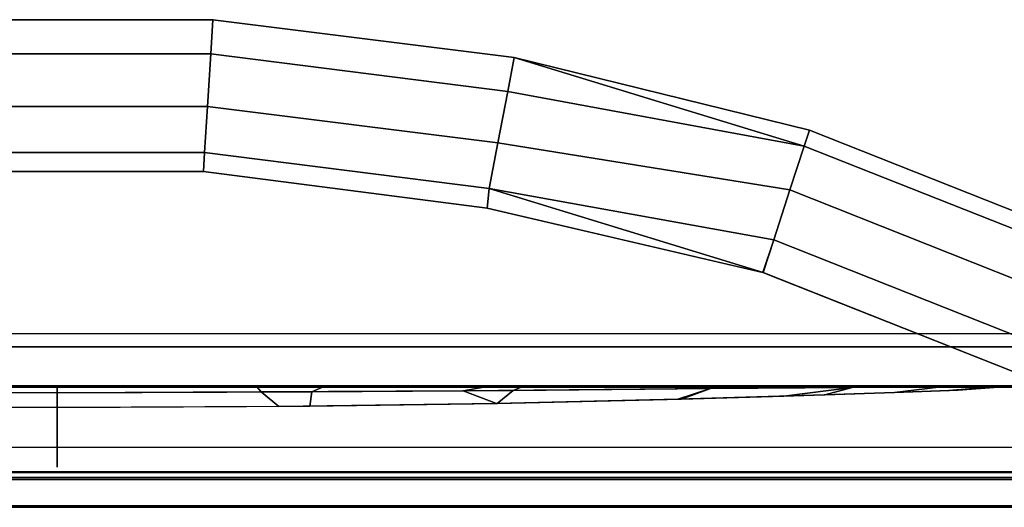
# Model space of a CAD drawing. Units: inches. Extents: x -154 to 231, y -17 to 235.
# Drawn here: x 27 to 33, y 16 to 19 of the extents above; entities that cross this region are included whole.
import ezdxf

# ---------------------------------------------------------------- set-up
doc = ezdxf.new("R2010")
doc.units = ezdxf.units.IN
doc.header["$MEASUREMENT"] = 0
for name, color, linetype in [('CART-BASE', 3, 'Continuous'), ('CART-FRONT', 3, 'Continuous'), ('CART-PULL', 3, 'Continuous'), ('HARDWARE', 4, 'Continuous'), ('STORAGE-FRONT', 4, 'Continuous')]:
    doc.layers.add(name, color=color, linetype=linetype)

# ---------------------------------------------------------------- blocks, each defined once
blk = doc.blocks.new('MTW501_NP_0T')
at = {"layer": 'CART-BASE', "invisible_edges": 5}
for points in [[(7.2726, -14.603, 2.5525), (7.6441, -1.241, 2.5525), (-7.6441, -1.241, 2.5525), (-7.2726, -14.603, 2.5525)], [(-10.3325, -13.4985, 5.2085), (-7.3369, -14.2688, 5.2085), (7.3369, -14.2688, 5.2085), (10.3325, -13.4985, 5.2085)]]:
    blk.add_3dface(points, dxfattribs=at)
at = {"layer": 'CART-BASE'}
for points in [[(10.3299, -13.2848, 5.0881), (-10.3299, -13.2848, 5.0881), (-10.3325, -13.4985, 5.2085), (10.3325, -13.4985, 5.2085)], [(7.3369, -14.2688, 5.2085), (-7.3369, -14.2688, 5.2085), (-7.3369, -14.5187, 4.9672), (7.3369, -14.5187, 4.9672)], [(7.2726, -14.603, 2.5525), (7.3369, -14.5187, 4.9672), (-7.3369, -14.5187, 4.9672), (-7.2726, -14.603, 2.5525)]]:
    blk.add_3dface(points, dxfattribs=at)
at = {"layer": 'CART-FRONT'}
for points in [[(-11.5039, -13.4901, 37.1213), (11.4961, -13.4901, 37.1213), (11.4961, -13.4901, 5.2085), (-11.5039, -13.4901, 5.2085)], [(11.3711, -13.4901, 37.1935), (-11.3789, -13.4901, 37.1935), (-11.5039, -13.4901, 37.1213), (11.4961, -13.4901, 37.1213)], [(-11.3789, -13.4901, 37.1935), (11.3711, -13.4901, 37.1935), (11.3711, -13.8751, 37.1935), (-11.3789, -13.8751, 37.1935)], [(11.3711, -13.8751, 37.1935), (-11.3789, -13.8751, 37.1935), (-11.3789, -14.2601, 36.8085), (11.3711, -14.2601, 36.8085)], [(-0.0039, -14.1301, 32.1448), (-1.6229, -14.1375, 32.2161), (-1.6355, -14.2309, 31.8901), (-0.0039, -14.2237, 31.8195)], [(-1.4233, -14.1357, 36.0637), (-0.0039, -14.1301, 36.1162), (-0.0039, -14.2237, 36.4415), (-1.3107, -14.2295, 36.3989)], [(-0.0039, -14.2237, 36.4415), (-0.0039, -14.1301, 36.1162), (1.4155, -14.1357, 36.0637), (1.3029, -14.2295, 36.3989)], [(1.6278, -14.2309, 31.8901), (1.6151, -14.1375, 32.2161), (-0.0039, -14.1301, 32.1448), (-0.0039, -14.2237, 31.8195)], [(-4.9236, -14.2112, 35.1244), (-3.9801, -14.1826, 35.5406), (-4.1898, -14.2512, 35.8173), (-5.0977, -14.2583, 35.4088)], [(-4.6604, -14.2027, 32.9993), (-5.0977, -14.2583, 32.8522), (-4.1897, -14.2512, 32.4437), (-4.0033, -14.1833, 32.7285)], [(-2.8188, -14.1554, 35.8595), (-2.6052, -14.237, 36.235), (-4.1898, -14.2512, 35.8173), (-3.9801, -14.1826, 35.5406)], [(-2.8229, -14.1554, 32.4023), (-4.0033, -14.1833, 32.7285), (-4.1897, -14.2512, 32.4437), (-2.9262, -14.2396, 32.0891)], [(-2.8229, -14.1554, 32.4023), (-2.9262, -14.2396, 32.0891), (-1.6355, -14.2309, 31.8901), (-1.6229, -14.1375, 32.2161)], [(-2.8188, -14.1554, 35.8595), (-1.4233, -14.1357, 36.0637), (-1.3107, -14.2295, 36.3989), (-2.6052, -14.237, 36.235)], [(-6.0358, -14.2601, 34.1257), (-5.9773, -14.2601, 33.7818), (-5.718, -14.2386, 33.869), (-5.7758, -14.2407, 34.1269)], [(-6.0358, -14.2601, 34.1257), (-5.7758, -14.2407, 34.1269), (-5.7213, -14.2387, 34.3844), (-5.9807, -14.2601, 34.469)], [(-5.652, -14.2601, 35.0158), (-5.9807, -14.2601, 34.469), (-5.7213, -14.2387, 34.3844), (-5.3695, -14.2262, 34.8215)], [(-5.652, -14.2601, 33.2451), (-5.3695, -14.2262, 33.4395), (-5.718, -14.2386, 33.869), (-5.9773, -14.2601, 33.7818)], [(-4.6604, -14.2027, 32.9993), (-5.3695, -14.2262, 33.4395), (-5.652, -14.2601, 33.2451), (-5.0977, -14.2583, 32.8522)], [(-5.652, -14.2601, 35.0158), (-5.3695, -14.2262, 34.8215), (-4.9236, -14.2112, 35.1244), (-5.0977, -14.2583, 35.4088)], [(-5.1832, -14.2601, 32.8176), (-4.2144, -14.2601, 32.2612), (-4.1897, -14.2512, 32.4437), (-5.0977, -14.2583, 32.8522)], [(-5.1666, -14.2601, 35.4557), (-5.0977, -14.2583, 35.4088), (-4.1898, -14.2512, 35.8173), (-4.1902, -14.2601, 36.0107)], [(-2.9761, -14.2601, 31.8263), (-2.9262, -14.2396, 32.0891), (-4.1897, -14.2512, 32.4437), (-4.2144, -14.2601, 32.2612)], [(-2.7385, -14.2601, 36.4946), (-4.1902, -14.2601, 36.0107), (-4.1898, -14.2512, 35.8173), (-2.6052, -14.237, 36.235)], [(-2.9761, -14.2601, 31.8263), (-1.7049, -14.2601, 31.5779), (-1.6355, -14.2309, 31.8901), (-2.9262, -14.2396, 32.0891)], [(-1.2857, -14.2601, 36.7281), (-2.7385, -14.2601, 36.4946), (-2.6052, -14.237, 36.235), (-1.3107, -14.2295, 36.3989)], [(-0.0039, -14.2601, 31.4829), (-0.0039, -14.2237, 31.8195), (-1.6355, -14.2309, 31.8901), (-1.7049, -14.2601, 31.5779)], [(-1.2857, -14.2601, 36.7281), (-1.3107, -14.2295, 36.3989), (-0.0039, -14.2237, 36.4415), (-0.0039, -14.2601, 36.7781)], [(1.6278, -14.2309, 31.8901), (-0.0039, -14.2237, 31.8195), (-0.0039, -14.2601, 31.4829), (1.6971, -14.2601, 31.5779)], [(-0.0039, -14.2237, 36.4415), (1.3029, -14.2295, 36.3989), (1.2779, -14.2601, 36.7281), (-0.0039, -14.2601, 36.7781)], [(-5.1832, -14.2601, 32.8176), (-5.0977, -14.2583, 32.8522), (-5.652, -14.2601, 33.2451), (-5.1832, -14.2601, 32.8176)], [(-5.0977, -14.2583, 35.4088), (-5.1666, -14.2601, 35.4557), (-5.652, -14.2601, 35.0158)]]:
    blk.add_3dface(points, dxfattribs=at)
for points, invisible_edges in [([(11.4961, -13.4901, 5.2085), (-11.5039, -13.4901, 5.2085), (-11.5039, -14.1351, 5.2085), (11.4961, -14.1351, 5.2085)], 4), ([(-1.4503, -13.8246, 34.1819), (-0.0039, -13.7481, 34.1647), (-0.0039, -13.8124, 34.999), (-1.4503, -13.8567, 34.8557)], 13), ([(-1.4503, -13.8246, 34.1819), (-1.4503, -13.8567, 33.4052), (-0.0039, -13.8125, 33.2619), (-0.0039, -13.7481, 34.1647)], 11), ([(-0.0039, -13.8124, 34.999), (-0.0039, -13.7481, 34.1647), (1.4426, -13.8246, 34.1819), (1.4426, -13.8567, 34.8557)], 14), ([(-0.0039, -13.8125, 33.2619), (1.4426, -13.8567, 33.4052), (1.4426, -13.8246, 34.1819), (-0.0039, -13.7481, 34.1647)], 7), ([(-1.4383, -13.9844, 35.4233), (-1.4503, -13.8567, 34.8557), (-0.0039, -13.8124, 34.999), (-0.0039, -13.9403, 35.5664)], 11), ([(-1.4383, -14.0484, 32.554), (-0.0039, -13.9403, 32.6945), (-0.0039, -13.8125, 33.2619), (-1.4503, -13.8567, 33.4052)], 13), ([(-0.0039, -13.8124, 34.999), (1.4426, -13.8567, 34.8557), (1.4305, -13.9844, 35.4233), (-0.0039, -13.9403, 35.5664)], 7), ([(-0.0039, -13.8125, 33.2619), (-0.0039, -13.9403, 32.6945), (1.4305, -14.0484, 32.554), (1.4426, -13.8567, 33.4052)], 14), ([(-11.3789, -13.8751, 37.1935), (-11.3789, -14.2601, 36.8085), (11.3711, -14.2601, 36.8085), (11.3711, -13.8751, 37.1935)], 5), ([(-2.8968, -13.901, 34.7124), (-2.8968, -13.901, 34.1305), (-1.4503, -13.8246, 34.1819), (-1.4503, -13.8567, 34.8557)], 15), ([(-2.8968, -13.901, 34.1305), (-2.8968, -13.901, 33.5486), (-1.4503, -13.8567, 33.4052), (-1.4503, -13.8246, 34.1819)], 15), ([(-2.8847, -14.0287, 35.28), (-2.8968, -13.901, 34.7124), (-1.4503, -13.8567, 34.8557), (-1.4383, -13.9844, 35.4233)], 15), ([(-2.8968, -13.901, 33.5486), (-2.8847, -14.0287, 32.981), (-1.4383, -14.0484, 32.554), (-1.4503, -13.8567, 33.4052)], 15), ([(-5.7758, -14.2407, 34.1269), (-5.718, -14.2386, 33.869), (-2.8968, -13.901, 34.1305), (-5.7213, -14.2387, 34.3844)], 6), ([(-5.3695, -14.2262, 34.8215), (-5.7213, -14.2387, 34.3844), (-2.8968, -13.901, 34.1305), (-2.8968, -13.901, 34.7124)], 14), ([(-5.718, -14.2386, 33.869), (-5.3695, -14.2262, 33.4395), (-2.8968, -13.901, 33.5486), (-2.8968, -13.901, 34.1305)], 14), ([(-2.8847, -14.0287, 32.981), (-2.8968, -13.901, 33.5486), (-5.3695, -14.2262, 33.4395), (-4.6604, -14.2027, 32.9993)], 11), ([(-5.3695, -14.2262, 34.8215), (-2.8968, -13.901, 34.7124), (-2.8847, -14.0287, 35.28), (-4.9236, -14.2112, 35.1244)], 7), ([(-0.0039, -14.1301, 32.1448), (-0.0039, -13.9403, 32.6945), (-1.4383, -14.0484, 32.554), (-1.6229, -14.1375, 32.2161)], 14), ([(-1.4383, -13.9844, 35.4233), (-0.0039, -13.9403, 35.5664), (-0.0039, -14.1301, 36.1162), (-1.4233, -14.1357, 36.0637)], 13), ([(1.4305, -14.0484, 32.554), (-0.0039, -13.9403, 32.6945), (-0.0039, -14.1301, 32.1448), (1.6151, -14.1375, 32.2161)], 9), ([(-0.0039, -14.1301, 36.1162), (-0.0039, -13.9403, 35.5664), (1.4305, -13.9844, 35.4233), (1.4155, -14.1357, 36.0637)], 14), ([(-2.8188, -14.1554, 35.8595), (-2.8847, -14.0287, 35.28), (-1.4383, -13.9844, 35.4233), (-1.4233, -14.1357, 36.0637)], 15), ([(-3.9801, -14.1826, 35.5406), (-4.9236, -14.2112, 35.1244), (-2.8847, -14.0287, 35.28), (-2.8188, -14.1554, 35.8595)], 6), ([(-2.8229, -14.1554, 32.4023), (-2.8847, -14.0287, 32.981), (-4.6604, -14.2027, 32.9993), (-4.0033, -14.1833, 32.7285)], 3), ([(-2.8847, -14.0287, 32.981), (-2.8229, -14.1554, 32.4023), (-1.6229, -14.1375, 32.2161), (-1.4383, -14.0484, 32.554)], 15), ([(-11.5039, -14.1351, 5.2085), (11.4961, -14.1351, 5.2085), (11.3711, -14.2601, 5.2085), (-11.3789, -14.2601, 5.2085)], 1), ([(-5.9807, -14.2601, 34.469), (-11.3789, -14.2601, 36.8085), (-11.3789, -14.2601, 5.2085), (-6.0358, -14.2601, 34.1257)], 5), ([(-6.0358, -14.2601, 34.1257), (-5.9773, -14.2601, 33.7818), (-5.652, -14.2601, 33.2451), (-11.3789, -14.2601, 5.2085)], 12), ([(-11.3789, -14.2601, 5.2085), (-4.2144, -14.2601, 32.2612), (-5.1832, -14.2601, 32.8176), (-5.652, -14.2601, 33.2451)], 9), ([(-11.3789, -14.2601, 5.2085), (-1.7049, -14.2601, 31.5779), (-2.9761, -14.2601, 31.8263), (-4.2144, -14.2601, 32.2612)], 9), ([(-1.7049, -14.2601, 31.5779), (-11.3789, -14.2601, 5.2085), (11.3711, -14.2601, 5.2085), (-0.0039, -14.2601, 31.4829)], 5), ([(-11.3789, -14.2601, 36.8085), (-5.1666, -14.2601, 35.4557), (-4.1902, -14.2601, 36.0107), (-2.7385, -14.2601, 36.4946)], 9), ([(-11.3789, -14.2601, 36.8085), (-5.9807, -14.2601, 34.469), (-5.652, -14.2601, 35.0158), (-5.1666, -14.2601, 35.4557)], 9), ([(1.2779, -14.2601, 36.7281), (-0.0039, -14.2601, 36.7781), (-11.3789, -14.2601, 36.8085), (11.3711, -14.2601, 36.8085)], 10), ([(-11.3789, -14.2601, 36.8085), (-2.7385, -14.2601, 36.4946), (-1.2857, -14.2601, 36.7281), (-0.0039, -14.2601, 36.7781)], 9), ([(-0.0039, -14.2601, 31.4829), (1.6971, -14.2601, 31.5779), (2.9683, -14.2601, 31.8263), (11.3711, -14.2601, 5.2085)], 12)]:
    blk.add_3dface(points, dxfattribs=dict(at, invisible_edges=invisible_edges))
at = {"layer": 'CART-PULL'}
for points in [[(-4.5951, -15.2039, 34.449), (-4.5248, -14.9954, 34.187), (-6.2265, -14.3216, 34.187), (-6.3204, -14.5211, 34.4491)], [(-4.5272, -14.9948, 33.845), (-4.5951, -15.2039, 33.583), (-6.3202, -14.5205, 33.583), (-6.2265, -14.3216, 33.845)], [(-4.5248, -14.9954, 34.187), (-4.5272, -14.9948, 33.845), (-6.2265, -14.3216, 33.845), (-6.2265, -14.3216, 34.187)], [(-6.3202, -14.5205, 34.449), (-6.4637, -14.8252, 34.5084), (-4.6992, -15.5242, 34.5084), (-4.5951, -15.2039, 34.449)], [(-4.5951, -15.2039, 33.583), (-4.6992, -15.5242, 33.5236), (-6.4636, -14.825, 33.5236), (-6.3202, -14.5205, 33.583)], [(-6.4637, -14.8252, 34.5084), (-6.5899, -15.0932, 34.3374), (-4.7908, -15.8058, 34.3376), (-4.6992, -15.5242, 34.5084)], [(-4.6992, -15.5242, 33.5236), (-4.7908, -15.8059, 33.6946), (-6.5899, -15.0932, 33.6946), (-6.4637, -14.8252, 33.5236)], [(-4.5272, -14.9948, 33.845), (-2.773, -15.5347, 33.6946), (-4.5951, -15.2039, 33.583), (-4.5272, -14.9948, 33.845)], [(-2.773, -15.5347, 34.3376), (-2.7597, -15.408, 34.0161), (-4.5248, -14.9954, 34.187), (-4.5951, -15.2039, 34.449)], [(-2.7601, -15.4079, 34.016), (-2.773, -15.5347, 33.6946), (-4.5272, -14.9948, 33.845), (-4.5237, -14.9959, 34.187)], [(-6.5899, -15.0932, 34.3374), (-6.6357, -15.1901, 34.016), (-4.824, -15.9078, 34.016), (-4.7908, -15.8058, 34.3376)], [(-4.7908, -15.8059, 33.6946), (-4.824, -15.9078, 34.016), (-6.6357, -15.19, 34.0161), (-6.5899, -15.0932, 33.6946)], [(-2.8285, -15.8256, 34.5084), (-2.773, -15.5346, 34.3374), (-4.5951, -15.2039, 34.449), (-4.6992, -15.5242, 34.5084)], [(-4.6992, -15.5242, 33.5236), (-4.5951, -15.2039, 33.583), (-2.773, -15.5347, 33.6946), (-2.8285, -15.8256, 33.5236)], [(-0.9487, -15.7647, 34.3374), (-0.9412, -15.6426, 34.016), (-2.7601, -15.4079, 34.016), (-2.773, -15.5347, 34.3374)], [(-0.9412, -15.6426, 34.016), (-0.9487, -15.7647, 33.6946), (-2.773, -15.5347, 33.6946), (-2.7597, -15.408, 34.0161)], [(-2.8916, -16.1565, 34.449), (-2.8285, -15.8256, 34.5084), (-4.6992, -15.5242, 34.5084), (-4.7908, -15.8058, 34.3376)], [(-4.7908, -15.8059, 33.6946), (-4.6992, -15.5242, 33.5236), (-2.8285, -15.8256, 33.5236), (-2.8916, -16.1565, 33.583)], [(-2.773, -15.5347, 34.3374), (-2.8285, -15.8256, 34.5084), (-0.9672, -16.0603, 34.5084), (-0.9487, -15.7647, 34.3374)], [(-0.9487, -15.7647, 33.6946), (-0.9672, -16.0603, 33.5236), (-2.8285, -15.8256, 33.5236), (-2.773, -15.5347, 33.6946)], [(0.9487, -15.7647, 34.3374), (0.9412, -15.6426, 34.016), (-0.9412, -15.6426, 34.016), (-0.9487, -15.7647, 34.3374)], [(0.9412, -15.6426, 34.016), (0.9487, -15.7647, 33.6946), (-0.9487, -15.7647, 33.6946), (-0.9412, -15.6426, 34.016)], [(0.9672, -16.0603, 34.5084), (0.9487, -15.7647, 34.3374), (-0.9487, -15.7647, 34.3374), (-0.9672, -16.0603, 34.5084)], [(-0.9672, -16.0603, 33.5236), (-0.9487, -15.7647, 33.6946), (0.9487, -15.7647, 33.6946), (0.9672, -16.0603, 33.5236)], [(-4.7908, -15.8058, 34.3376), (-4.824, -15.9078, 34.016), (-2.9327, -16.3724, 34.187), (-2.8916, -16.1565, 34.449)], [(-4.7908, -15.8059, 33.6946), (-2.9327, -16.3724, 33.845), (-2.9327, -16.3724, 34.187), (-4.824, -15.9078, 34.016)], [(-4.7908, -15.8059, 33.6946), (-2.8916, -16.1565, 33.583), (-2.9327, -16.3724, 33.845), (-4.7908, -15.8059, 33.6946)], [(-2.8285, -15.8256, 34.5084), (-2.8916, -16.1565, 34.449), (-0.9883, -16.3965, 34.449), (-0.9672, -16.0603, 34.5084)], [(-0.9672, -16.0603, 33.5236), (-0.9883, -16.3965, 33.583), (-2.8916, -16.1565, 33.583), (-2.8285, -15.8256, 33.5236)], [(0.9883, -16.3965, 34.449), (0.9672, -16.0603, 34.5084), (-0.9672, -16.0603, 34.5084), (-0.9883, -16.3965, 34.449)], [(-0.9883, -16.3965, 33.583), (-0.9672, -16.0603, 33.5236), (0.9672, -16.0603, 33.5236), (0.9883, -16.3965, 33.583)], [(-2.8916, -16.1565, 34.449), (-2.9327, -16.3724, 34.187), (-1.002, -16.6159, 34.187), (-0.9883, -16.3965, 34.449)], [(-0.9883, -16.3965, 33.583), (-1.002, -16.6159, 33.845), (-2.9327, -16.3724, 33.845), (-2.8916, -16.1565, 33.583)], [(-2.9327, -16.3724, 34.187), (-2.9327, -16.3724, 33.845), (-1.002, -16.6159, 33.845), (-1.002, -16.6159, 34.187)], [(1.002, -16.6159, 34.187), (0.9883, -16.3965, 34.449), (-0.9883, -16.3965, 34.449), (-1.0032, -16.6159, 34.187)], [(-1.002, -16.6159, 33.845), (-0.9883, -16.3965, 33.583), (0.9883, -16.3965, 33.583), (1.002, -16.6159, 33.845)], [(-1.002, -16.6159, 34.187), (-1.002, -16.6159, 33.845), (1.002, -16.6159, 33.845), (1.002, -16.6159, 34.187)]]:
    blk.add_3dface(points, dxfattribs=at)
blk = doc.blocks.new('MTW305_13HRDNP_0T')
at = {"layer": 'STORAGE-FRONT'}
for points in [[(-1.875, -11.9742, -43.3724), (21.874, -11.9742, -43.3724), (21.874, -12.7441, -43.3724), (-1.875, -12.7441, -43.3724)], [(21.874, -11.9742, 1.875), (-1.875, -11.9742, 1.875), (-1.875, -12.7441, 1.875), (21.874, -12.7441, 1.875)]]:
    blk.add_3dface(points, dxfattribs=at)
for points, invisible_edges in [([(1.125, -12.7441, -32.5141), (-1.875, -12.7441, -43.3724), (21.874, -12.7441, -43.3724), (1.9795, -12.7441, -32.3787)], 5), ([(1.125, -12.7441, -26.9833), (21.874, -12.7441, 1.875), (-1.875, -12.7441, 1.875), (0.2704, -12.7441, -27.1187)], 5), ([(2.7504, -12.7441, -27.5115), (1.9795, -12.7441, -27.1187), (1.125, -12.7441, -26.9833), (21.874, -12.7441, 1.875)], 12), ([(2.7504, -12.7441, -31.9859), (1.9795, -12.7441, -32.3787), (21.874, -12.7441, -43.3724), (3.3622, -12.7441, -31.3741)], 6), ([(3.3622, -12.7441, -28.1233), (3.755, -12.7441, -28.8942), (21.874, -12.7441, 1.875), (2.7504, -12.7441, -27.5115)], 6), ([(3.3622, -12.7441, -31.3741), (3.755, -12.7441, -30.6032), (3.8903, -12.7441, -29.7487), (21.874, -12.7441, -43.3724)], 12), ([(3.8903, -12.7441, -29.7487), (21.874, -12.7441, -43.3724), (21.874, -12.7441, 1.875), (3.755, -12.7441, -28.8942)], 5)]:
    blk.add_3dface(points, dxfattribs=dict(at, invisible_edges=invisible_edges))
blk = doc.blocks.new('MTW406_1324_0T')
at = {"layer": 'HARDWARE'}
for points in [[(21.9991, 2.9213, 8.6008), (-1.9999, 2.924, 8.6018), (-1.9999, -12.7075, 2.872), (21.9991, -12.7075, 2.872)], [(-1.9999, -12.6939, 2.5905), (-1.9999, -11.8803, 2.0754), (21.9991, -11.8799, 2.0752), (21.9991, -12.6939, 2.5905)], [(-1.9999, -12.7386, 2.6465), (-1.9999, -12.6939, 2.5905), (21.9991, -12.6939, 2.5905), (21.9991, -12.7368, 2.6403)], [(21.9991, -12.7395, 2.8414), (21.9991, -12.7075, 2.872), (-1.9999, -12.7075, 2.872), (-1.9999, -12.7386, 2.845)], [(-1.9999, -12.7386, 2.845), (-1.9999, -12.7386, 2.6465), (21.9991, -12.7368, 2.6403), (21.9991, -12.7395, 2.8414)]]:
    blk.add_3dface(points, dxfattribs=at)

msp = doc.modelspace()

# ---------------------------------------------------------------- block references
at = {"rotation": 180}
for name, p in [('MTW501_NP_0T', (26.769, 2.26)), ('MTW305_13HRDNP_0T', (36.7689, 3.2336, 81.425)), ('MTW406_1324_0T', (36.7689, 3.2336, 81.425))]:
    msp.add_blockref(name, p, dxfattribs=at)

doc.saveas('drawing.dxf')
